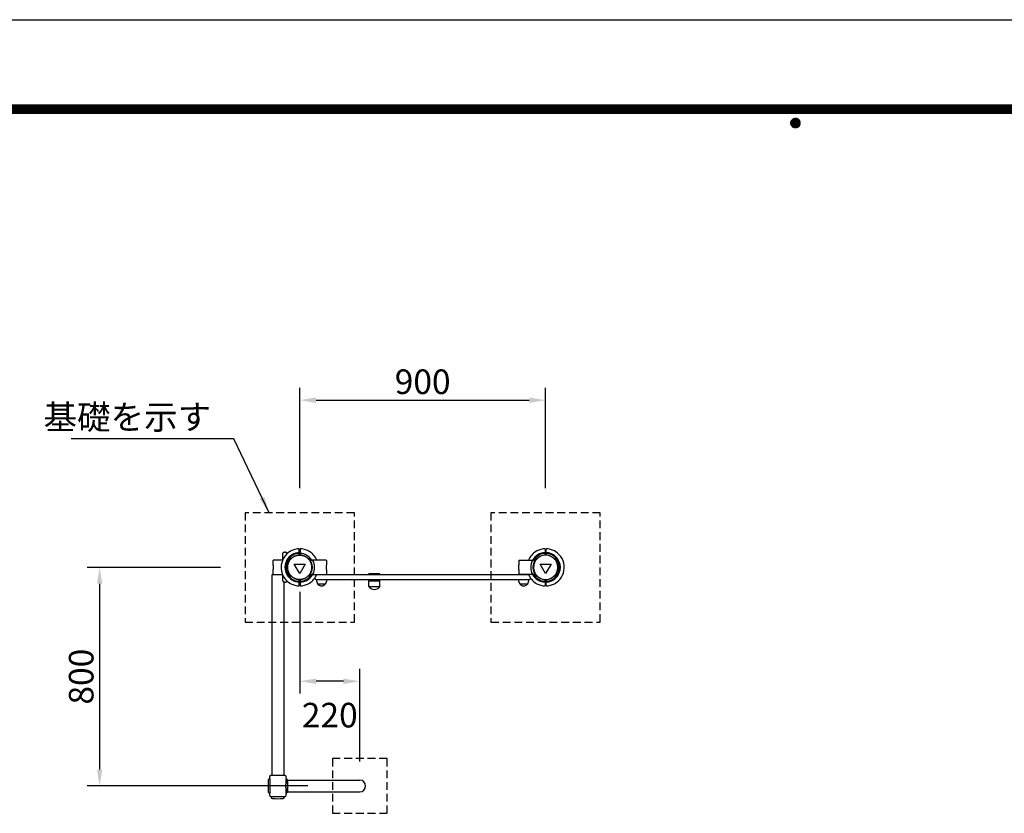
# Model space of a CAD drawing. Extents: x 0 to 12600, y 0 to 8910.
# Drawn here: x 3604 to 7207, y 6006 to 8910 of the extents above; entities that cross this region are included whole.
import ezdxf
from ezdxf.enums import TextEntityAlignment as Align

# ---------------------------------------------------------------- set-up
doc = ezdxf.new("R2010")
doc.units = 0
doc.header["$LTSCALE"] = 9
doc.linetypes.add('HIDDEN2', pattern=[4.7625, 3.175, -1.5875])
doc.layers.get('0').update_dxf_attribs({"linetype": 'CONTINUOUS'})
doc.layers.get('DEFPOINTS').update_dxf_attribs({"linetype": 'CONTINUOUS'})
for name, color, linetype in [('P001', 131, 'CONTINUOUS'), ('P002', 181, 'CONTINUOUS'), ('P003', 231, 'CONTINUOUS'), ('P005', 91, 'CONTINUOUS'), ('P006', 141, 'CONTINUOUS'), ('P903', 225, 'CONTINUOUS'), ('P905', 95, 'CONTINUOUS'), ('P906', 145, 'CONTINUOUS'), ('P919', 75, 'CONTINUOUS'), ('P_2DIM', 6, 'CONTINUOUS'), ('P_5DRAWFRAME', 104, 'CONTINUOUS')]:
    doc.layers.add(name, color=color, linetype=linetype)
doc.styles.add('BIGFONT', font='simplex.shx', dxfattribs={"bigfont": 'bigfont.shx'})
doc.dimstyles.new('DIMBIGFONT$0', dxfattribs={"dimscale": 30, "dimtxt": 3, "dimasz": 2, "dimexe": 1.5, "dimexo": 3, "dimgap": 0.75, "dimtad": 1, "dimdec": 1, "dimdsep": 46, "dimtxsty": 'BIGFONT', "dimsah": 1, "dimcen": 0, "dimclrt": 230, "dimadec": 1, "dimazin": 2, "dimtfac": 0.6, "dimtdec": 1, "dimtofl": 0, "dimtmove": 2, "dimatfit": 3, "dimfxl": 1, "dimtvp": 1, "dimtolj": 1, "dimarcsym": 0})
doc.dimstyles.new('DIMBIGFONT$7', dxfattribs={"dimscale": 30, "dimtxt": 3, "dimasz": 2, "dimexe": 1.5, "dimexo": 3, "dimgap": 0.75, "dimtad": 1, "dimdec": 1, "dimdsep": 46, "dimtxsty": 'BIGFONT', "dimsah": 1, "dimcen": 0, "dimclrt": 230, "dimadec": 1, "dimazin": 2, "dimtfac": 0.6, "dimtdec": 1, "dimtofl": 0, "dimtmove": 0, "dimatfit": 3, "dimfxl": 1, "dimtvp": 1, "dimtolj": 1, "dimarcsym": 0})

# ---------------------------------------------------------------- blocks, each defined once
blk = doc.blocks.new('DFP3')
at = {"color": 0}
for p, q in [((21.5, 286.6), (408, 286.6)), ((21.5, 286.55), (408, 286.55)), ((21.5, 286.5), (408, 286.5)), ((21.5, 286.45), (408, 286.45)), ((21.5, 286.4), (408, 286.4)), ((408, 286.35), (21.5, 286.35)), ((21.5, 286.3), (408, 286.3)), ((408, 286.25), (21.5, 286.25)), ((21.5, 286.2), (408, 286.2)), ((408, 286.15), (21.5, 286.15)), ((21.5, 286.1), (408, 286.1)), ((21.5, 286.05), (408, 286.05)), ((21.5, 286), (408, 286)), ((21.5, 285.95), (408, 285.95)), ((21.5, 285.9), (408, 285.9)), ((21.5, 285.85), (408, 285.85)), ((21.5, 285.8), (408, 285.8)), ((21.5, 285.75), (408, 285.75)), ((21.5, 285.7), (408, 285.7)), ((408, 285.65), (21.5, 285.65)), ((21.5, 285.6), (408, 285.6)), ((214.15, 284.4), (214.75, 285)), ((214.15, 284.33), (214.82, 285)), ((214.15, 284.48), (214.67, 285)), ((214.16, 284.27), (214.88, 284.99)), ((214.17, 284.56), (214.59, 284.98)), ((214.18, 284.22), (214.93, 284.97)), ((214.2, 284.17), (214.98, 284.95)), ((214.22, 284.12), (215.03, 284.93)), ((214.22, 284.68), (214.47, 284.93)), ((214.25, 284.07), (215.08, 284.9)), ((214.25, 284.73), (215.08, 283.9)), ((214.28, 284.03), (215.12, 284.87)), ((214.28, 284.77), (215.12, 283.93)), ((214.31, 283.99), (215.16, 284.84)), ((214.31, 284.81), (215.16, 283.96)), ((214.34, 284.84), (215.19, 283.99)), ((214.34, 283.96), (215.19, 284.81)), ((214.38, 284.87), (215.22, 284.03)), ((214.38, 283.93), (215.22, 284.77)), ((214.42, 284.9), (215.25, 284.07)), ((214.42, 283.9), (215.25, 284.73)), ((214.47, 284.93), (215.28, 284.12)), ((214.52, 284.95), (215.3, 284.17)), ((214.57, 284.97), (215.32, 284.22)), ((214.62, 284.99), (215.34, 284.27)), ((214.68, 285), (215.35, 284.33)), ((214.75, 285), (215.35, 284.4)), ((214.83, 284.99), (215.34, 284.48)), ((214.92, 284.98), (215.33, 284.57)), ((215.04, 284.93), (215.28, 284.69)), ((214.15, 284.47), (214.82, 283.8)), ((214.15, 284.4), (214.75, 283.8)), ((214.15, 284.32), (214.67, 283.8)), ((214.16, 284.53), (214.88, 283.81)), ((214.17, 284.24), (214.59, 283.82)), ((214.18, 284.58), (214.93, 283.83)), ((214.2, 284.63), (214.98, 283.85)), ((214.22, 284.68), (215.03, 283.87)), ((214.22, 284.12), (214.47, 283.87)), ((214.47, 283.87), (215.28, 284.68)), ((214.52, 283.85), (215.3, 284.63)), ((214.57, 283.83), (215.32, 284.58)), ((214.62, 283.81), (215.34, 284.53)), ((214.68, 283.8), (215.35, 284.47)), ((214.75, 283.8), (215.35, 284.4)), ((214.83, 283.81), (215.34, 284.32)), ((214.92, 283.82), (215.33, 284.23)), ((215.04, 283.87), (215.28, 284.11))]:
    blk.add_line(p, q, dxfattribs=at)
at = {"layer": 'DEFPOINTS', "color": 0}
blk.add_line((0, 297), (420, 297), dxfattribs=at)
at = {"color": 83, "ltscale": 0.5, "style": 'BIGFONT', "flags": 8}
for tag, p in [('REV04', (26.47, 27.61)), ('REV03', (26.47, 21.7)), ('REV02', (26.47, 15.58)), ('REV01', (26.47, 10.33))]:
    blk.add_attdef(tag, text='', height=2, dxfattribs=at).set_placement(p, align=Align.BOTTOM_LEFT)
for tag, p in [('REVD4', (80.98, 27.61)), ('R4D', (92.67, 27.61)), ('R4C', (101.8, 27.61)), ('R4A', (110.92, 27.61)), ('REVD3', (80.98, 21.7)), ('R3D', (92.67, 21.7)), ('R3C', (101.8, 21.7)), ('R3A', (110.92, 21.7)), ('REVD2', (80.98, 15.58)), ('R2D', (92.67, 15.58)), ('R2C', (101.8, 15.58)), ('R2A', (110.92, 15.58)), ('REVD1', (80.98, 10.33)), ('R1D', (92.67, 10.33)), ('R1C', (101.8, 10.33)), ('R1A', (110.92, 10.33))]:
    blk.add_attdef(tag, text='', height=2, dxfattribs=at).set_placement(p, align=Align.BOTTOM_CENTER)
at = {"color": 83, "style": 'BIGFONT'}
for tag, height, p in [('PROJECT1', 4, (283.38, 25.6)), ('DATE', 3, (344.68, 25.84)), ('SCALE', 3, (379.68, 25.84)), ('PROJECT2', 4, (284.2, 17.84)), ('PROJECT3', 4, (284.2, 10.57)), ('DWGNO', 3, (358.68, 10.57))]:
    blk.add_attdef(tag, text='', height=height, dxfattribs=at).set_placement(p, align=Align.BOTTOM_CENTER)
blk = doc.blocks.new('*D5')
at = {"layer": 'DEFPOINTS', "color": 0}
for p in [(5528.5, 7517.9), (4628.5, 7106.3), (5528.5, 7106.3)]:
    blk.add_point(p, dxfattribs=at)
at = {"layer": 'P_2DIM', "color": 0, "lineweight": -2}
for p, q in [((4628.5, 7196.3), (4628.5, 7562.9)), ((5528.5, 7196.3), (5528.5, 7562.9)), ((4688.5, 7517.9), (5468.5, 7517.9))]:
    blk.add_line(p, q, dxfattribs=at)
at = {"layer": 'P_2DIM', "color": 0}
for points in [[(4688.5, 7527.9), (4688.5, 7507.9), (4628.5, 7517.9)], [(5468.5, 7527.9), (5468.5, 7507.9), (5528.5, 7517.9)]]:
    blk.add_solid(points, dxfattribs=at)
at = {"layer": 'P_2DIM', "color": 230, "insert": (5078.5, 7585.4), "char_height": 90, "attachment_point": 5, "style": 'BIGFONT'}
blk.add_mtext('\\A1;900', dxfattribs=at)
blk = doc.blocks.new('*D6')
at = {"layer": 'DEFPOINTS', "color": 0}
for p in [(4428.5, 6906.3), (3896.2, 6106.4), (4748.5, 6106.4)]:
    blk.add_point(p, dxfattribs=at)
at = {"layer": 'P_2DIM', "color": 0, "lineweight": -2}
for p, q in [((4338.5, 6906.3), (3851.2, 6906.3)), ((3896.2, 6846.3), (3896.2, 6166.4)), ((4658.5, 6106.4), (3851.2, 6106.4))]:
    blk.add_line(p, q, dxfattribs=at)
at = {"layer": 'P_2DIM', "color": 0}
for points in [[(3886.2, 6846.3), (3906.2, 6846.3), (3896.2, 6906.3)], [(3886.2, 6166.4), (3906.2, 6166.4), (3896.2, 6106.4)]]:
    blk.add_solid(points, dxfattribs=at)
at = {"layer": 'P_2DIM', "color": 230, "insert": (3828.7, 6506.4), "char_height": 90, "attachment_point": 5, "rotation": 90, "style": 'BIGFONT'}
blk.add_mtext('\\A1;800', dxfattribs=at)
blk = doc.blocks.new('*D31')
at = {"layer": 'DEFPOINTS', "color": 0}
for p in [(4628.5, 6906.3), (4628.5, 6489.4), (4848.5, 6106.4)]:
    blk.add_point(p, dxfattribs=at)
at = {"layer": 'P_2DIM', "color": 0, "lineweight": -2}
for p, q in [((4628.5, 6816.3), (4628.5, 6444.4)), ((4848.5, 6196.4), (4848.5, 6534.4)), ((4788.5, 6489.4), (4688.5, 6489.4))]:
    blk.add_line(p, q, dxfattribs=at)
at = {"layer": 'P_2DIM', "color": 0}
for points in [[(4688.5, 6499.4), (4688.5, 6479.4), (4628.5, 6489.4)], [(4788.5, 6499.4), (4788.5, 6479.4), (4848.5, 6489.4)]]:
    blk.add_solid(points, dxfattribs=at)
at = {"layer": 'P_2DIM', "color": 230, "insert": (4738.5, 6365.6), "char_height": 90, "attachment_point": 5, "style": 'BIGFONT'}
blk.add_mtext('\\A1;220', dxfattribs=at)

msp = doc.modelspace()

# ---------------------------------------------------------------- linework, layer by layer
msp.add_circle((4628.48, 6906.3), 44.55)
at = {"layer": 'P001'}
for p, q in [((4566.58, 6954.92), (4566.58, 6956.72)), ((4571.14, 6961.7), (4576.14, 6962.13)), ((4581.58, 6957.15), (4581.58, 6955.53)), ((4626.98, 6957.28), (4626.98, 6960.28)), ((4626.98, 6950.77), (4626.98, 6957.28)), ((4629.98, 6960.28), (4629.98, 6957.28)), ((4629.98, 6957.28), (4629.98, 6950.77)), ((5526.98, 6960.28), (5526.98, 6957.28)), ((5526.98, 6957.28), (5526.98, 6950.77)), ((5529.98, 6957.28), (5529.98, 6960.28)), ((5529.98, 6950.77), (5529.98, 6957.28)), ((4530.98, 6914.72), (4530.98, 6931.3)), ((4531.98, 6932.3), (4532.2, 6932.3)), ((4566.58, 6948.94), (4566.58, 6954.92)), ((4566.58, 6934.44), (4566.58, 6948.94)), ((4672.98, 6932.43), (4666.94, 6928.95)), ((4674.13, 6932.43), (4672.98, 6932.43)), ((4724.76, 6932.43), (4724.98, 6932.43)), ((4725.98, 6931.43), (4725.98, 6914.85)), ((5430.98, 6931.43), (5430.98, 6914.85)), ((5432.2, 6932.43), (5431.98, 6932.43)), ((5482.83, 6932.43), (5483.98, 6932.43)), ((5483.98, 6932.43), (5490.02, 6928.95)), ((4530.98, 6881.3), (4530.98, 6897.88)), ((4666.94, 6883.92), (4672.98, 6880.43)), ((4725.98, 6898.01), (4725.98, 6881.43)), ((5430.98, 6898.01), (5430.98, 6881.43)), ((5490.02, 6883.92), (5483.98, 6880.43)), ((4532.2, 6880.3), (4531.98, 6880.3)), ((4566.58, 6864.53), (4566.58, 6878.16)), ((4566.58, 6858.55), (4566.58, 6864.53)), ((4566.58, 6857.19), (4566.58, 6858.55)), ((4576.14, 6851.77), (4571.14, 6852.21)), ((4581.58, 6857.06), (4581.58, 6856.75)), ((4626.98, 6855.32), (4626.98, 6861.82)), ((4626.98, 6852.32), (4626.98, 6855.32)), ((4629.98, 6861.82), (4629.98, 6855.32)), ((4629.98, 6855.32), (4629.98, 6852.32)), ((4672.98, 6880.43), (4674.13, 6880.43)), ((4724.98, 6880.43), (4724.76, 6880.43)), ((5431.98, 6880.43), (5432.2, 6880.43)), ((5483.98, 6880.43), (5482.83, 6880.43)), ((5526.98, 6861.82), (5526.98, 6855.32)), ((5526.98, 6855.32), (5526.98, 6852.32)), ((5529.98, 6855.32), (5529.98, 6861.82)), ((5529.98, 6852.32), (5529.98, 6855.32)), ((4513.48, 6128.93), (4513.48, 6083.93)), ((4518.53, 6132.93), (4518.38, 6132.93)), ((4524.53, 6146.43), (4526, 6146.43)), ((4526.06, 6146.43), (4533.45, 6146.43)), ((4534.02, 6146.43), (4537.33, 6146.43)), ((4537.76, 6146.43), (4548.48, 6146.43)), ((4548.48, 6146.43), (4558.83, 6146.43)), ((4559.7, 6146.43), (4562.98, 6146.43)), ((4563.49, 6146.43), (4572.01, 6146.43)), ((4572.36, 6146.43), (4572.47, 6146.43)), ((4578.58, 6132.93), (4578.45, 6132.93)), ((4583.48, 6128.93), (4583.48, 6083.93)), ((4518.53, 6079.93), (4518.38, 6079.93)), ((4523.39, 6066.54), (4524.14, 6066.44)), ((4525.82, 6066.43), (4524.54, 6066.43)), ((4537.56, 6066.43), (4526.09, 6066.43)), ((4570.87, 6066.43), (4540.67, 6066.43)), ((4572, 6066.43), (4571.14, 6066.43)), ((4572.48, 6066.43), (4572.36, 6066.43)), ((4573, 6066.45), (4573.96, 6066.66)), ((4578.58, 6079.93), (4578.45, 6079.93))]:
    msp.add_line(p, q, dxfattribs=at)
for centre, radius, start, end in [((4628.48, 6906.3), 68, 122.14452, 202.47951), ((4571.58, 6956.72), 5, 95, 180), ((4628.48, 6906.3), 54, 91.59175, 208.50441), ((4576.58, 6957.15), 5, 0, 95), ((4628.48, 6906.3), 51, 91.68541, 210.29958), ((4628.48, 6906.3), 68, 91.26398, 118.28953), ((4628.48, 6906.3), 54.55, 88.4243, 91.5757), ((4628.48, 6906.3), 68, 61.71047, 88.73602), ((4628.48, 6906.3), 51, 30.42993, 88.31459), ((4628.48, 6906.3), 68, 22.60173, 57.85548), ((5528.48, 6906.3), 68, 122.14452, 157.39827), ((5528.48, 6906.3), 54, 91.59175, 151.30423), ((5528.48, 6906.3), 51, 91.68541, 149.57007), ((5528.48, 6906.3), 68, 91.26398, 118.28953), ((5528.48, 6906.3), 68, 61.71047, 88.73602), ((5528.48, 6906.3), 54, 271.59175, 88.40825), ((5528.48, 6906.3), 51, 271.68541, 88.31459), ((5528.48, 6906.3), 68, 298.28963, 57.85548), ((4531.98, 6931.3), 1, 90, 180), ((4628.98, 6906.3), 45, 149.97879, 210.02121), ((4589.94, 6928.55), 3, 58.06832, 240.96446), ((4628.48, 6906.3), 44.5, 91.93168, 146.13663), ((4628.48, 6906.3), 44.5, 33.86337, 88.06832), ((4667.02, 6928.55), 3, 37.32873, 121.93168), ((4627.98, 6906.43), 45, 329.97879, 30.02121), ((4627.98, 6906.43), 55.03, 332.76738, 27.23262), ((4724.98, 6931.43), 1, 0, 90), ((5431.98, 6931.43), 1, 90, 180), ((5528.98, 6906.43), 55.03, 152.76738, 207.23262), ((5528.98, 6906.43), 45, 149.97879, 210.02121), ((5528.48, 6906.3), 44.5, 153.86337, 206.13663), ((5489.94, 6928.55), 3, 58.06832, 241.93168), ((5528.48, 6906.3), 44.5, 91.93168, 146.13663), ((5528.48, 6906.3), 44.5, 33.86337, 88.06832), ((5567.02, 6928.55), 3, 299.0241, 121.93168), ((5567.02, 6928.55), 3, 298.06832, 307.69474), ((5528.48, 6906.3), 44.5, 333.86337, 26.13663), ((4589.94, 6884.05), 3, 119.03554, 301.93168), ((5489.94, 6884.05), 3, 118.06832, 301.93168), ((5567.02, 6884.05), 3, 238.06832, 60.9759), ((5567.02, 6884.05), 3, 52.30526, 61.93168), ((4531.98, 6881.3), 1, 180, 270), ((4628.48, 6906.3), 68, 202.47951, 237.85548), ((4571.58, 6857.19), 5, 180, 265), ((4576.58, 6856.75), 5, 265, 0), ((4628.48, 6906.3), 54, 208.7822, 268.40825), ((4628.48, 6906.3), 51, 210.29958, 268.31459), ((4628.48, 6906.3), 44.5, 213.86337, 268.06832), ((4628.48, 6906.3), 54.55, 268.4243, 271.5757), ((4628.48, 6906.3), 44.5, 271.93168, 326.13663), ((4628.48, 6906.3), 54, 271.59175, 331.6893), ((4628.48, 6906.3), 51, 271.68541, 329.83077), ((4628.48, 6906.3), 68, 302.14452, 337.64261), ((4667.02, 6884.05), 3, 238.06832, 327.12187), ((4724.98, 6881.43), 1, 270, 0), ((5431.98, 6881.43), 1, 180, 270), ((5528.48, 6906.3), 68, 202.35739, 237.85548), ((5528.48, 6906.3), 54, 208.3107, 268.40825), ((5528.48, 6906.3), 51, 210.16923, 268.31459), ((5528.48, 6906.3), 44.5, 213.86337, 268.06832), ((5528.48, 6906.3), 44.5, 271.93168, 326.13663), ((5528.48, 6906.3), 51, 271.68541, 329.98128), ((5528.48, 6906.3), 54, 271.59175, 331.2178), ((5528.48, 6906.3), 68, 302.14452, 337.52049), ((4628.48, 6906.3), 68, 241.71047, 268.73602), ((4628.48, 6906.3), 68, 271.26398, 298.28953), ((5528.48, 6906.3), 68, 241.71047, 268.73602), ((5528.48, 6906.3), 68, 271.26398, 298.28953), ((4744.11, 6106.43), 231.62, 174.674, 185.326), ((4518.38, 6127.93), 5, 90, 168.46304), ((4578.58, 6127.93), 5, 11.53696, 90), ((4352.86, 6106.43), 231.62, 354.674, 5.326), ((4518.38, 6084.93), 5, 191.53696, 270), ((4578.58, 6084.93), 5, 270, 348.46304)]:
    msp.add_arc(centre, radius, start, end, dxfattribs=at)
for points, knots in [([(4592.3, 6963.87), (4592.31, 6963.88), (4592.32, 6963.88), (4593.47, 6964.61), (4594.75, 6965.35), (4596.04, 6966.06), (4596.13, 6966.11), (4596.24, 6966.17), (4596.25, 6966.17), (4596.25, 6966.18)], [-0.0026947, -0.0026947, -0.0026947, -0.0026947, 0, 0, 0.41010426, 0.41010426, 0.4426891, 0.4426891, 0.44548123, 0.44548123, 0.44548123, 0.44548123]), ([(4626.98, 6972.46), (4626.98, 6972.8), (4626.98, 6973.15), (4626.98, 6973.66), (4626.98, 6973.91), (4626.98, 6974.19), (4626.98, 6974.28), (4626.98, 6974.28)], [-0.32960868, -0.32960868, -0.32960868, -0.32960868, -0.22214046, -0.22214046, -0.11106332, -0.11106332, 0, 0, 0, 0]), ([(4629.98, 6974.28), (4629.98, 6974.28), (4629.98, 6974.19), (4629.98, 6973.91), (4629.98, 6973.66), (4629.98, 6973.15), (4629.98, 6972.8), (4629.98, 6972.46)], [0, 0, 0, 0, 0.11106332, 0.11106332, 0.22214046, 0.22214046, 0.32960868, 0.32960868, 0.32960868, 0.32960868]), ([(4660.71, 6966.18), (4660.72, 6966.17), (4660.72, 6966.17), (4660.83, 6966.11), (4660.92, 6966.06), (4662.21, 6965.35), (4663.49, 6964.61), (4664.65, 6963.88), (4664.65, 6963.88), (4664.66, 6963.87)], [-0.00279287, -0.00279287, -0.00279287, -0.00279287, 0, 0, 0.03259338, 0.03259338, 0.44280522, 0.44280522, 0.44550063, 0.44550063, 0.44550063, 0.44550063]), ([(5496.25, 6966.18), (5496.25, 6966.17), (5496.24, 6966.17), (5496.13, 6966.11), (5496.04, 6966.06), (5494.75, 6965.35), (5493.47, 6964.61), (5492.32, 6963.88), (5492.31, 6963.88), (5492.3, 6963.87)], [-0.00279287, -0.00279287, -0.00279287, -0.00279287, 0, 0, 0.03259338, 0.03259338, 0.44280522, 0.44280522, 0.44550063, 0.44550063, 0.44550063, 0.44550063]), ([(5526.98, 6974.28), (5526.98, 6974.28), (5526.98, 6974.19), (5526.98, 6973.91), (5526.98, 6973.66), (5526.98, 6973.15), (5526.98, 6972.8), (5526.98, 6972.46)], [0, 0, 0, 0, 0.11106332, 0.11106332, 0.22214046, 0.22214046, 0.32960868, 0.32960868, 0.32960868, 0.32960868]), ([(5529.98, 6972.46), (5529.98, 6972.8), (5529.98, 6973.15), (5529.98, 6973.66), (5529.98, 6973.91), (5529.98, 6974.19), (5529.98, 6974.28), (5529.98, 6974.28)], [-0.32960868, -0.32960868, -0.32960868, -0.32960868, -0.22214046, -0.22214046, -0.11106332, -0.11106332, 0, 0, 0, 0]), ([(5564.66, 6963.87), (5564.65, 6963.88), (5564.65, 6963.88), (5563.49, 6964.61), (5562.21, 6965.35), (5560.92, 6966.06), (5560.83, 6966.11), (5560.72, 6966.17), (5560.72, 6966.17), (5560.71, 6966.18)], [-0.0026947, -0.0026947, -0.0026947, -0.0026947, 0, 0, 0.41010426, 0.41010426, 0.4426891, 0.4426891, 0.44548123, 0.44548123, 0.44548123, 0.44548123]), ([(4538.57, 6932.3), (4537.62, 6932.3), (4536.76, 6932.3), (4534.77, 6932.3), (4533.79, 6932.3), (4532.69, 6932.3), (4532.38, 6932.3), (4532.2, 6932.3)], [0, 0, 0, 0, 0.3783829, 0.3783829, 0.9837955, 0.9837955, 1.3650728, 1.3650728, 1.3650728, 1.3650728]), ([(4541.11, 6932.3), (4540.64, 6932.3), (4540.2, 6932.3), (4539.35, 6932.3), (4538.94, 6932.3), (4538.57, 6932.3)], [0, 0, 0, 0, 0.15038152, 0.15038152, 0.30076303, 0.30076303, 0.30076303, 0.30076303]), ([(4565.65, 6932.3), (4563.58, 6932.3), (4561.51, 6932.3), (4553.33, 6932.3), (4547.21, 6932.3), (4541.11, 6932.3)], [-2.6488815, -2.6488815, -2.6488815, -2.6488815, -1.9811457, -1.9811457, 0, 0, 0, 0]), ([(4715.85, 6932.43), (4708.58, 6932.43), (4701.29, 6932.43), (4687.39, 6932.43), (4680.78, 6932.43), (4674.13, 6932.43)], [-4.7223053, -4.7223053, -4.7223053, -4.7223053, -2.3611526, -2.3611526, -0.2297596, -0.2297596, -0.2297596, -0.2297596]), ([(4674.13, 6932.43), (4674.55, 6932.43), (4674.98, 6932.4), (4675.78, 6932.26), (4676.12, 6932.16), (4676.5, 6931.98), (4676.61, 6931.92), (4676.76, 6931.8), (4676.79, 6931.77), (4676.86, 6931.69), (4676.89, 6931.65), (4676.91, 6931.61)], [0, 0, 0, 0, 0.12470914, 0.12470914, 0.24448822, 0.24448822, 0.29732555, 0.29732555, 0.31916639, 0.31916639, 0.33820602, 0.33820602, 0.33820602, 0.33820602]), ([(4718.4, 6932.43), (4718.02, 6932.43), (4717.61, 6932.43), (4716.75, 6932.43), (4716.31, 6932.43), (4715.85, 6932.43)], [0, 0, 0, 0, 0.15200094, 0.15200094, 0.30076303, 0.30076303, 0.30076303, 0.30076303]), ([(4724.76, 6932.43), (4724.37, 6932.43), (4723.46, 6932.43), (4721.07, 6932.43), (4719.83, 6932.43), (4718.4, 6932.43)], [0.2927783, 0.2927783, 0.2927783, 0.2927783, 1.0846192, 1.0846192, 1.657851, 1.657851, 1.657851, 1.657851]), ([(5432.2, 6932.43), (5432.59, 6932.43), (5433.5, 6932.43), (5435.89, 6932.43), (5437.13, 6932.43), (5438.57, 6932.43)], [0.2927783, 0.2927783, 0.2927783, 0.2927783, 1.0846192, 1.0846192, 1.657851, 1.657851, 1.657851, 1.657851]), ([(5438.57, 6932.43), (5438.95, 6932.43), (5439.35, 6932.43), (5440.21, 6932.43), (5440.65, 6932.43), (5441.11, 6932.43)], [0, 0, 0, 0, 0.15200094, 0.15200094, 0.30076303, 0.30076303, 0.30076303, 0.30076303]), ([(5441.11, 6932.43), (5448.38, 6932.43), (5455.67, 6932.43), (5469.57, 6932.43), (5476.18, 6932.43), (5482.83, 6932.43)], [-4.7223053, -4.7223053, -4.7223053, -4.7223053, -2.3611526, -2.3611526, -0.2297596, -0.2297596, -0.2297596, -0.2297596]), ([(5482.83, 6932.43), (5482.41, 6932.43), (5481.98, 6932.4), (5481.18, 6932.26), (5480.84, 6932.16), (5480.46, 6931.98), (5480.35, 6931.92), (5480.21, 6931.8), (5480.17, 6931.77), (5480.1, 6931.69), (5480.07, 6931.65), (5480.05, 6931.61)], [0, 0, 0, 0, 0.12470914, 0.12470914, 0.24448822, 0.24448822, 0.29732555, 0.29732555, 0.31916639, 0.31916639, 0.33820602, 0.33820602, 0.33820602, 0.33820602]), ([(4530.98, 6914.72), (4530.98, 6911.92), (4530.98, 6909.11), (4530.98, 6906.3), (4530.98, 6903.48), (4530.98, 6900.67), (4530.98, 6897.88)], [3.8028953, 3.8028953, 3.8028953, 3.8028953, 4.6474128, 4.6474128, 4.6474128, 5.4919303, 5.4919303, 5.4919303, 5.4919303]), ([(4725.98, 6898.01), (4725.98, 6900.81), (4725.98, 6903.62), (4725.98, 6906.43), (4725.98, 6909.25), (4725.98, 6912.05), (4725.98, 6914.85)], [3.8028953, 3.8028953, 3.8028953, 3.8028953, 4.6474128, 4.6474128, 4.6474128, 5.4919303, 5.4919303, 5.4919303, 5.4919303]), ([(5430.98, 6898.01), (5430.98, 6900.81), (5430.98, 6903.62), (5430.98, 6906.43), (5430.98, 6909.25), (5430.98, 6912.05), (5430.98, 6914.85)], [3.8028953, 3.8028953, 3.8028953, 3.8028953, 4.6474128, 4.6474128, 4.6474128, 5.4919303, 5.4919303, 5.4919303, 5.4919303]), ([(4532.2, 6880.3), (4532.59, 6880.3), (4533.5, 6880.3), (4535.89, 6880.3), (4537.13, 6880.3), (4538.57, 6880.3)], [0.2927783, 0.2927783, 0.2927783, 0.2927783, 1.0846192, 1.0846192, 1.657851, 1.657851, 1.657851, 1.657851]), ([(4538.57, 6880.3), (4538.95, 6880.3), (4539.35, 6880.3), (4540.21, 6880.3), (4540.65, 6880.3), (4541.11, 6880.3)], [0, 0, 0, 0, 0.15200094, 0.15200094, 0.30076303, 0.30076303, 0.30076303, 0.30076303]), ([(4541.11, 6880.3), (4548.38, 6880.3), (4555.67, 6880.3), (4563.87, 6880.3), (4564.76, 6880.3), (4565.65, 6880.3)], [-4.7223053, -4.7223053, -4.7223053, -4.7223053, -2.3611526, -2.3611526, -2.0734547, -2.0734547, -2.0734547, -2.0734547]), ([(4596.25, 6846.42), (4596.25, 6846.42), (4596.24, 6846.43), (4596.13, 6846.48), (4596.04, 6846.54), (4594.75, 6847.24), (4593.47, 6847.98), (4592.32, 6848.71), (4592.31, 6848.72), (4592.3, 6848.72)], [-0.00279287, -0.00279287, -0.00279287, -0.00279287, 0, 0, 0.03259338, 0.03259338, 0.44280527, 0.44280527, 0.44550068, 0.44550068, 0.44550068, 0.44550068]), ([(4664.66, 6848.72), (4664.65, 6848.72), (4664.65, 6848.71), (4663.49, 6847.98), (4662.21, 6847.24), (4660.92, 6846.54), (4660.83, 6846.48), (4660.72, 6846.43), (4660.72, 6846.42), (4660.71, 6846.42)], [-0.0026947, -0.0026947, -0.0026947, -0.0026947, 0, 0, 0.41010423, 0.41010423, 0.44268907, 0.44268907, 0.4454812, 0.4454812, 0.4454812, 0.4454812]), ([(4676.91, 6881.25), (4676.88, 6881.19), (4676.83, 6881.14), (4676.69, 6881), (4676.57, 6880.92), (4676.22, 6880.74), (4675.91, 6880.64), (4675.09, 6880.47), (4674.6, 6880.43), (4674.13, 6880.43)], [0, 0, 0, 0, 0.02057355, 0.02057355, 0.05903232, 0.05903232, 0.13857288, 0.13857288, 0.23847187, 0.23847187, 0.23847187, 0.23847187]), ([(4674.13, 6880.43), (4681.97, 6880.43), (4689.75, 6880.43), (4703.64, 6880.43), (4709.75, 6880.43), (4715.85, 6880.43)], [-4.4925457, -4.4925457, -4.4925457, -4.4925457, -1.9811457, -1.9811457, 0, 0, 0, 0]), ([(4715.85, 6880.43), (4716.32, 6880.43), (4716.76, 6880.43), (4717.62, 6880.43), (4718.02, 6880.43), (4718.4, 6880.43)], [0, 0, 0, 0, 0.15038152, 0.15038152, 0.30076303, 0.30076303, 0.30076303, 0.30076303]), ([(4718.4, 6880.43), (4719.34, 6880.43), (4720.21, 6880.43), (4722.2, 6880.43), (4723.17, 6880.43), (4724.27, 6880.43), (4724.58, 6880.43), (4724.76, 6880.43)], [0, 0, 0, 0, 0.3783829, 0.3783829, 0.9837955, 0.9837955, 1.3650728, 1.3650728, 1.3650728, 1.3650728]), ([(5438.57, 6880.43), (5437.62, 6880.43), (5436.76, 6880.43), (5434.77, 6880.43), (5433.79, 6880.43), (5432.69, 6880.43), (5432.38, 6880.43), (5432.2, 6880.43)], [0, 0, 0, 0, 0.3783829, 0.3783829, 0.9837955, 0.9837955, 1.3650728, 1.3650728, 1.3650728, 1.3650728]), ([(5441.11, 6880.43), (5440.64, 6880.43), (5440.2, 6880.43), (5439.35, 6880.43), (5438.94, 6880.43), (5438.57, 6880.43)], [0, 0, 0, 0, 0.15038152, 0.15038152, 0.30076303, 0.30076303, 0.30076303, 0.30076303]), ([(5482.83, 6880.43), (5475, 6880.43), (5467.21, 6880.43), (5453.33, 6880.43), (5447.21, 6880.43), (5441.11, 6880.43)], [-4.4925457, -4.4925457, -4.4925457, -4.4925457, -1.9811457, -1.9811457, 0, 0, 0, 0]), ([(5480.05, 6881.25), (5480.08, 6881.19), (5480.13, 6881.14), (5480.27, 6881), (5480.39, 6880.92), (5480.74, 6880.74), (5481.05, 6880.64), (5481.87, 6880.47), (5482.36, 6880.43), (5482.83, 6880.43)], [0, 0, 0, 0, 0.02057355, 0.02057355, 0.05903232, 0.05903232, 0.13857288, 0.13857288, 0.23847187, 0.23847187, 0.23847187, 0.23847187]), ([(5492.3, 6848.72), (5492.31, 6848.72), (5492.32, 6848.71), (5493.47, 6847.98), (5494.75, 6847.24), (5496.04, 6846.54), (5496.13, 6846.48), (5496.24, 6846.43), (5496.25, 6846.42), (5496.25, 6846.42)], [-0.0026947, -0.0026947, -0.0026947, -0.0026947, 0, 0, 0.41010423, 0.41010423, 0.44268907, 0.44268907, 0.4454812, 0.4454812, 0.4454812, 0.4454812]), ([(5560.71, 6846.42), (5560.72, 6846.42), (5560.72, 6846.43), (5560.83, 6846.48), (5560.92, 6846.54), (5562.21, 6847.24), (5563.49, 6847.98), (5564.65, 6848.71), (5564.65, 6848.72), (5564.66, 6848.72)], [-0.00279287, -0.00279287, -0.00279287, -0.00279287, 0, 0, 0.03259338, 0.03259338, 0.44280527, 0.44280527, 0.44550068, 0.44550068, 0.44550068, 0.44550068]), ([(4626.98, 6838.31), (4626.98, 6838.31), (4626.98, 6838.4), (4626.98, 6838.68), (4626.98, 6838.93), (4626.98, 6839.45), (4626.98, 6839.8), (4626.98, 6840.13)], [0, 0, 0, 0, 0.11106332, 0.11106332, 0.22214046, 0.22214046, 0.32960868, 0.32960868, 0.32960868, 0.32960868]), ([(4629.98, 6840.13), (4629.98, 6839.8), (4629.98, 6839.45), (4629.98, 6838.93), (4629.98, 6838.68), (4629.98, 6838.4), (4629.98, 6838.31), (4629.98, 6838.31)], [-0.32960868, -0.32960868, -0.32960868, -0.32960868, -0.22214046, -0.22214046, -0.11106332, -0.11106332, 0, 0, 0, 0]), ([(5526.98, 6840.13), (5526.98, 6839.8), (5526.98, 6839.45), (5526.98, 6838.93), (5526.98, 6838.68), (5526.98, 6838.4), (5526.98, 6838.31), (5526.98, 6838.31)], [-0.32960868, -0.32960868, -0.32960868, -0.32960868, -0.22214046, -0.22214046, -0.11106332, -0.11106332, 0, 0, 0, 0]), ([(5529.98, 6838.31), (5529.98, 6838.31), (5529.98, 6838.4), (5529.98, 6838.68), (5529.98, 6838.93), (5529.98, 6839.45), (5529.98, 6839.8), (5529.98, 6840.13)], [0, 0, 0, 0, 0.11106332, 0.11106332, 0.22214046, 0.22214046, 0.32960868, 0.32960868, 0.32960868, 0.32960868]), ([(4518.52, 6132.93), (4518.54, 6133.58), (4518.58, 6134.24), (4518.72, 6136.11), (4518.85, 6137.31), (4519.2, 6139.5), (4519.41, 6140.49), (4519.97, 6142.43), (4520.32, 6143.4), (4521.01, 6144.53), (4521.17, 6144.77), (4521.55, 6145.23), (4521.76, 6145.45), (4522.15, 6145.77), (4522.32, 6145.88), (4522.58, 6146.03), (4522.67, 6146.07), (4522.84, 6146.15), (4522.92, 6146.18), (4523.02, 6146.22), (4523.05, 6146.22), (4523.09, 6146.24), (4523.1, 6146.24), (4523.11, 6146.24)], [0.0163105, 0.0163105, 0.0163105, 0.0163105, 0.2121603, 0.2121603, 0.584026, 0.584026, 0.8922202, 0.8922202, 1.2048572, 1.2048572, 1.2947649, 1.2947649, 1.3849301, 1.3849301, 1.445435, 1.445435, 1.4757429, 1.4757429, 1.5043079, 1.5043079, 1.5164945, 1.5164945, 1.520864, 1.520864, 1.520864, 1.520864]), ([(4518.53, 6132.93), (4518.54, 6132.93), (4518.56, 6132.65), (4518.6, 6131.31), (4518.62, 6129.96), (4518.67, 6126.23), (4518.7, 6123.84), (4518.74, 6118.28), (4518.75, 6115.13), (4518.78, 6108.41), (4518.78, 6104.9), (4518.76, 6098.04), (4518.74, 6094.76), (4518.7, 6088.91), (4518.67, 6086.39), (4518.62, 6082.85), (4518.6, 6081.65), (4518.56, 6080.25), (4518.54, 6079.93), (4518.53, 6079.93)], [-8.4892625, -8.4892625, -8.4892625, -8.4892625, -7.8229534, -7.8229534, -6.8631529, -6.8631529, -5.8737876, -5.8737876, -4.8589728, -4.8589728, -3.8159167, -3.8159167, -2.7633551, -2.7633551, -1.7120529, -1.7120529, -0.8586855, -0.8586855, -0.1402258, -0.1402258, -0.1402258, -0.1402258]), ([(4523.93, 6146.41), (4523.99, 6146.41), (4524.04, 6146.42), (4524.14, 6146.42), (4524.18, 6146.43), (4524.31, 6146.43), (4524.38, 6146.43), (4524.47, 6146.43), (4524.5, 6146.43), (4524.53, 6146.43)], [0, 0, 0, 0, 0.02622647, 0.02622647, 0.05811731, 0.05811731, 0.12979248, 0.12979248, 0.16186356, 0.16186356, 0.16186356, 0.16186356]), ([(4527.26, 6146.43), (4527.27, 6146.43), (4527.28, 6146.43), (4527.35, 6146.43), (4527.42, 6146.43), (4527.5, 6146.43), (4527.51, 6146.43), (4527.53, 6146.43), (4527.54, 6146.43), (4527.55, 6146.43), (4527.55, 6146.43), (4527.56, 6146.43), (4527.56, 6146.43), (4527.57, 6146.43), (4527.57, 6146.43), (4527.57, 6146.43)], [0.070060659, 0.070060659, 0.070060659, 0.070060659, 0.074803399, 0.074803399, 0.103115566, 0.103115566, 0.107205263, 0.107205263, 0.109530804, 0.109530804, 0.110868092, 0.110868092, 0.111605547, 0.111605547, 0.112376513, 0.112376513, 0.112376513, 0.112376513]), ([(4532.16, 6146.43), (4532.18, 6146.43), (4532.2, 6146.43), (4532.26, 6146.43), (4532.31, 6146.43), (4532.45, 6146.43), (4532.56, 6146.43), (4532.84, 6146.43), (4533.02, 6146.43), (4533.22, 6146.43)], [0.00161064, 0.00161064, 0.00161064, 0.00161064, 0.01459293, 0.01459293, 0.03637667, 0.03637667, 0.0797286, 0.0797286, 0.14330895, 0.14330895, 0.14330895, 0.14330895]), ([(4536.58, 6146.43), (4536.58, 6146.43), (4536.58, 6146.43), (4536.65, 6146.43), (4536.71, 6146.43), (4536.83, 6146.43), (4536.87, 6146.43), (4536.92, 6146.43)], [0.017379591, 0.017379591, 0.017379591, 0.017379591, 0.01891078, 0.01891078, 0.043241312, 0.043241312, 0.060218773, 0.060218773, 0.060218773, 0.060218773]), ([(4559.52, 6146.43), (4559.83, 6146.43), (4560.13, 6146.43), (4560.44, 6146.43), (4560.49, 6146.43), (4560.53, 6146.43)], [0.13290565, 0.13290565, 0.13290565, 0.13290565, 0.23349323, 0.23349323, 0.25238025, 0.25238025, 0.25238025, 0.25238025]), ([(4563.75, 6146.43), (4563.96, 6146.43), (4564.16, 6146.43), (4564.43, 6146.43), (4564.51, 6146.43), (4564.67, 6146.43), (4564.74, 6146.43), (4564.79, 6146.43)], [0, 0, 0, 0, 0.06971094, 0.06971094, 0.10421465, 0.10421465, 0.14032588, 0.14032588, 0.14032588, 0.14032588]), ([(4569.38, 6146.43), (4569.38, 6146.43), (4569.39, 6146.43), (4569.4, 6146.43), (4569.4, 6146.43), (4569.41, 6146.43), (4569.41, 6146.43), (4569.42, 6146.43), (4569.42, 6146.43), (4569.44, 6146.43), (4569.45, 6146.43), (4569.47, 6146.43), (4569.48, 6146.43), (4569.51, 6146.43), (4569.53, 6146.43), (4569.58, 6146.43), (4569.61, 6146.43), (4569.67, 6146.43), (4569.69, 6146.43), (4569.7, 6146.43)], [0, 0, 0, 0, 0.0011193, 0.0011193, 0.002186046, 0.002186046, 0.003374742, 0.003374742, 0.005023412, 0.005023412, 0.007641234, 0.007641234, 0.012283215, 0.012283215, 0.020988258, 0.020988258, 0.036219098, 0.036219098, 0.04609711, 0.04609711, 0.04609711, 0.04609711]), ([(4572.45, 6146.43), (4572.49, 6146.43), (4572.52, 6146.43), (4572.57, 6146.43), (4572.59, 6146.43), (4572.61, 6146.43)], [0, 0, 0, 0, 0.012948733, 0.012948733, 0.023307696, 0.023307696, 0.023307696, 0.023307696]), ([(4572.47, 6146.43), (4572.49, 6146.43), (4572.5, 6146.43), (4572.54, 6146.43), (4572.56, 6146.43), (4572.59, 6146.43), (4572.63, 6146.43), (4572.69, 6146.43), (4572.72, 6146.43), (4572.78, 6146.42), (4572.8, 6146.42), (4572.83, 6146.42)], [0, 0, 0, 0, 0.029811616, 0.029811616, 0.038587054, 0.038587054, 0.051599959, 0.051599959, 0.062856027, 0.062856027, 0.070552548, 0.070552548, 0.070552548, 0.070552548]), ([(4573.53, 6146.33), (4573.78, 6146.28), (4574.02, 6146.2), (4574.52, 6145.96), (4574.79, 6145.79), (4575.25, 6145.41), (4575.44, 6145.21), (4575.8, 6144.78), (4575.95, 6144.56), (4576.35, 6143.92), (4576.57, 6143.48), (4577.11, 6142.21), (4577.37, 6141.34), (4577.97, 6138.82), (4578.2, 6137.11), (4578.36, 6134.98), (4578.39, 6134.56), (4578.43, 6133.72), (4578.45, 6133.29), (4578.46, 6132.93)], [0.0963243, 0.0963243, 0.0963243, 0.0963243, 0.1710052, 0.1710052, 0.2644573, 0.2644573, 0.3561912, 0.3561912, 0.4401406, 0.4401406, 0.5875106, 0.5875106, 0.8606342, 0.8606342, 1.3737945, 1.3737945, 1.5006806, 1.5006806, 1.6309139, 1.6309139, 1.6309139, 1.6309139]), ([(4578.45, 6079.93), (4578.45, 6079.93), (4578.44, 6080.21), (4578.42, 6081.52), (4578.42, 6082.84), (4578.39, 6086.51), (4578.38, 6088.88), (4578.36, 6094.42), (4578.35, 6097.58), (4578.26, 6104.36), (4578.25, 6107.93), (4578.29, 6114.86), (4578.35, 6118.16), (4578.39, 6124.01), (4578.4, 6126.51), (4578.41, 6130.02), (4578.42, 6131.2), (4578.44, 6132.61), (4578.45, 6132.93), (4578.45, 6132.93)], [-8.4870787, -8.4870787, -8.4870787, -8.4870787, -7.8265047, -7.8265047, -6.8800247, -6.8800247, -5.8916069, -5.8916069, -4.8732945, -4.8732945, -3.8125695, -3.8125695, -2.755795, -2.755795, -1.7061371, -1.7061371, -0.8617931, -0.8617931, -0.1402111, -0.1402111, -0.1402111, -0.1402111]), ([(4523.39, 6066.54), (4523.35, 6066.55), (4523.31, 6066.56), (4523.08, 6066.62), (4522.9, 6066.69), (4522.5, 6066.88), (4522.3, 6067), (4521.91, 6067.29), (4521.73, 6067.46), (4521.36, 6067.85), (4521.18, 6068.09), (4520.75, 6068.73), (4520.52, 6069.18), (4520.04, 6070.26), (4519.82, 6070.93), (4519.21, 6073.12), (4518.96, 6074.68), (4518.65, 6077.46), (4518.57, 6078.7), (4518.52, 6079.93)], [0.1511466, 0.1511466, 0.1511466, 0.1511466, 0.1627272, 0.1627272, 0.2225884, 0.2225884, 0.2937499, 0.2937499, 0.3766087, 0.3766087, 0.4727526, 0.4727526, 0.6239238, 0.6239238, 0.8366315, 0.8366315, 1.3189005, 1.3189005, 1.6900008, 1.6900008, 1.6900008, 1.6900008]), ([(4524.54, 6066.43), (4524.48, 6066.43), (4524.42, 6066.43), (4524.32, 6066.43), (4524.29, 6066.43), (4524.23, 6066.44), (4524.2, 6066.44), (4524.14, 6066.44)], [0, 0, 0, 0, 0.08555291, 0.08555291, 0.12835563, 0.12835563, 0.17126214, 0.17126214, 0.17126214, 0.17126214]), ([(4526.1, 6066.43), (4526.08, 6066.43), (4526.07, 6066.43), (4526.04, 6066.43), (4526.03, 6066.43), (4525.99, 6066.43), (4525.96, 6066.43), (4525.9, 6066.43), (4525.86, 6066.43), (4525.77, 6066.43), (4525.72, 6066.43), (4525.69, 6066.43), (4525.68, 6066.43), (4525.68, 6066.43)], [0, 0, 0, 0, 0.004238984, 0.004238984, 0.009455996, 0.009455996, 0.018720542, 0.018720542, 0.035634959, 0.035634959, 0.06493265, 0.06493265, 0.067915492, 0.067915492, 0.067915492, 0.067915492]), ([(4528.46, 6066.43), (4528.42, 6066.43), (4528.38, 6066.43), (4528.29, 6066.43), (4528.24, 6066.43), (4528.11, 6066.43), (4528.03, 6066.43), (4527.89, 6066.43), (4527.82, 6066.43), (4527.78, 6066.43)], [0, 0, 0, 0, 0.01342838, 0.01342838, 0.03284381, 0.03284381, 0.0697756, 0.0697756, 0.11358557, 0.11358557, 0.11358557, 0.11358557]), ([(4533.27, 6066.43), (4533.07, 6066.43), (4532.88, 6066.43), (4532.63, 6066.43), (4532.54, 6066.43), (4532.45, 6066.43), (4532.43, 6066.43), (4532.41, 6066.43)], [0, 0, 0, 0, 0.0657389, 0.0657389, 0.09929639, 0.09929639, 0.10878379, 0.10878379, 0.10878379, 0.10878379]), ([(4538.33, 6066.43), (4538.31, 6066.43), (4538.29, 6066.43), (4538.24, 6066.43), (4538.2, 6066.43), (4538.07, 6066.43), (4537.97, 6066.43), (4537.58, 6066.43), (4537.29, 6066.43), (4536.92, 6066.43), (4536.83, 6066.43), (4536.72, 6066.43), (4536.71, 6066.43), (4536.69, 6066.43)], [0, 0, 0, 0, 0.00566401, 0.00566401, 0.01617641, 0.01617641, 0.04771408, 0.04771408, 0.14231264, 0.14231264, 0.17474807, 0.17474807, 0.18106779, 0.18106779, 0.18106779, 0.18106779]), ([(4564.61, 6066.43), (4564.58, 6066.43), (4564.55, 6066.43), (4564.41, 6066.43), (4564.28, 6066.43), (4564.02, 6066.43), (4563.89, 6066.43), (4563.75, 6066.43)], [0.02670678, 0.02670678, 0.02670678, 0.02670678, 0.03922817, 0.03922817, 0.08822388, 0.08822388, 0.13474624, 0.13474624, 0.13474624, 0.13474624]), ([(4569.17, 6066.43), (4569.16, 6066.43), (4569.14, 6066.43), (4569.07, 6066.43), (4569, 6066.43), (4568.87, 6066.43), (4568.81, 6066.43), (4568.67, 6066.43), (4568.59, 6066.43), (4568.5, 6066.43)], [0.02791695, 0.02791695, 0.02791695, 0.02791695, 0.04188978, 0.04188978, 0.08344319, 0.08344319, 0.1112485, 0.1112485, 0.1405432, 0.1405432, 0.1405432, 0.1405432]), ([(4571.26, 6066.43), (4571.23, 6066.43), (4571.2, 6066.43), (4571.12, 6066.43), (4571.08, 6066.43), (4571.01, 6066.43), (4570.98, 6066.43), (4570.93, 6066.43), (4570.92, 6066.43), (4570.88, 6066.43), (4570.86, 6066.43), (4570.84, 6066.43)], [0.069676711, 0.069676711, 0.069676711, 0.069676711, 0.094128976, 0.094128976, 0.114839313, 0.114839313, 0.125885521, 0.125885521, 0.131676272, 0.131676272, 0.137725841, 0.137725841, 0.137725841, 0.137725841]), ([(4573, 6066.45), (4573, 6066.45), (4572.99, 6066.45), (4572.94, 6066.45), (4572.9, 6066.45), (4572.83, 6066.44), (4572.8, 6066.44), (4572.75, 6066.44), (4572.73, 6066.44), (4572.7, 6066.43), (4572.68, 6066.43), (4572.65, 6066.43), (4572.65, 6066.43), (4572.63, 6066.43), (4572.62, 6066.43), (4572.6, 6066.43), (4572.58, 6066.43), (4572.54, 6066.43), (4572.51, 6066.43), (4572.47, 6066.43)], [1.623335088, 1.623335088, 1.623335088, 1.623335088, 1.625335705, 1.625335705, 1.63767943, 1.63767943, 1.647990697, 1.647990697, 1.654213358, 1.654213358, 1.662720845, 1.662720845, 1.670487155, 1.670487155, 1.683420527, 1.683420527, 1.699309512, 1.699309512, 1.716162583, 1.716162583, 1.716162583, 1.716162583]), ([(4578.46, 6079.93), (4578.45, 6079.82), (4578.45, 6079.72), (4578.44, 6079.55), (4578.44, 6079.47), (4578.43, 6079.24), (4578.43, 6079.1), (4578.41, 6078.83), (4578.41, 6078.69), (4578.39, 6078.26), (4578.37, 6077.96), (4578.3, 6077.02), (4578.24, 6076.37), (4577.97, 6074.16), (4577.69, 6072.6), (4576.93, 6070.17), (4576.56, 6069.25), (4575.92, 6068.26), (4575.79, 6068.08), (4575.49, 6067.71), (4575.3, 6067.51), (4574.95, 6067.2), (4574.79, 6067.08), (4574.54, 6066.92), (4574.44, 6066.87), (4574.25, 6066.77), (4574.15, 6066.73), (4574.02, 6066.68), (4573.99, 6066.67), (4573.96, 6066.66)], [0.0024517, 0.0024517, 0.0024517, 0.0024517, 0.0512823, 0.0512823, 0.0932327, 0.0932327, 0.1380989, 0.1380989, 0.1794753, 0.1794753, 0.269068, 0.269068, 0.4630397, 0.4630397, 0.9396393, 0.9396393, 1.2369701, 1.2369701, 1.3020713, 1.3020713, 1.3844817, 1.3844817, 1.4439822, 1.4439822, 1.4811298, 1.4811298, 1.5153482, 1.5153482, 1.5253034, 1.5253034, 1.5253034, 1.5253034])]:
    msp.add_open_spline(points, degree=3, knots=knots, dxfattribs=at)
for points, weights in [([(4626.98, 6960.28), (4626.98, 6965.75), (4626.98, 6972.46)], [1, 1.00518024162, 1]), ([(4629.98, 6972.46), (4629.98, 6965.75), (4629.98, 6960.28)], [1, 1.00518024162, 1]), ([(5526.98, 6972.46), (5526.98, 6965.75), (5526.98, 6960.28)], [1, 1.00518024162, 1]), ([(5529.98, 6960.28), (5529.98, 6965.75), (5529.98, 6972.46)], [1, 1.00518024162, 1]), ([(4626.98, 6840.13), (4626.98, 6846.84), (4626.98, 6852.32)], [1, 1.00518024161, 1]), ([(4629.98, 6852.32), (4629.98, 6846.84), (4629.98, 6840.13)], [1, 1.00518024161, 1]), ([(5526.98, 6852.32), (5526.98, 6846.84), (5526.98, 6840.13)], [1, 1.00518024161, 1]), ([(5529.98, 6840.13), (5529.98, 6846.84), (5529.98, 6852.32)], [1, 1.00518024161, 1])]:
    msp.add_rational_spline(points, weights, degree=2, dxfattribs=at)
for points in [[(4524.95, 6146.43), (4524.97, 6146.43), (4524.99, 6146.43), (4525.02, 6146.43)], [(4526, 6146.43), (4526.02, 6146.43), (4526.04, 6146.43), (4526.06, 6146.43)], [(4533.45, 6146.43), (4533.64, 6146.43), (4533.83, 6146.43), (4534.02, 6146.43)], [(4537.33, 6146.43), (4537.47, 6146.43), (4537.61, 6146.43), (4537.76, 6146.43)], [(4558.83, 6146.43), (4559.12, 6146.43), (4559.42, 6146.43), (4559.7, 6146.43)], [(4562.98, 6146.43), (4563.15, 6146.43), (4563.32, 6146.43), (4563.49, 6146.43)], [(4572.01, 6146.43), (4572.2, 6146.43), (4572.31, 6146.43), (4572.36, 6146.43)], [(4524.49, 6066.43), (4524.45, 6066.43), (4524.4, 6066.43), (4524.37, 6066.43)], [(4525.14, 6066.43), (4525.08, 6066.43), (4525.03, 6066.43), (4525, 6066.43)], [(4526.09, 6066.43), (4525.99, 6066.43), (4525.9, 6066.43), (4525.82, 6066.43)], [(4540.67, 6066.43), (4539.6, 6066.43), (4538.56, 6066.43), (4537.56, 6066.43)], [(4571.14, 6066.43), (4571.06, 6066.43), (4570.97, 6066.43), (4570.87, 6066.43)], [(4572.36, 6066.43), (4572.33, 6066.43), (4572.21, 6066.43), (4572, 6066.43)], [(4572.35, 6066.43), (4572.35, 6066.43), (4572.34, 6066.43), (4572.31, 6066.43)]]:
    msp.add_open_spline(points, degree=3, dxfattribs=at)
at = {"layer": 'P002'}
for p, q in [((4583.48, 6127.78), (4848.48, 6127.78)), ((4583.48, 6085.08), (4848.48, 6085.08))]:
    msp.add_line(p, q, dxfattribs=at)
msp.add_arc((4848.48, 6106.43), 21.35, 270, 90, dxfattribs=at)
at = {"layer": 'P003'}
for p, q in [((4881.9, 6882.43), (4882.9, 6883.43)), ((4882.9, 6883.43), (4920.9, 6883.43)), ((4920.9, 6883.43), (4921.9, 6882.43)), ((4527.13, 6880.29), (4532.2, 6880.3)), ((4527.13, 6146.43), (4527.13, 6880.29)), ((4569.83, 6852.51), (4569.83, 6146.43)), ((4689.48, 6861.43), (4727.48, 6861.43)), ((4881.9, 6880.43), (4881.9, 6882.43)), ((4881.9, 6880.43), (4921.9, 6880.43)), ((4921.9, 6880.43), (4921.9, 6882.43)), ((5429.48, 6861.43), (5467.48, 6861.43)), ((4693.78, 6846.43), (4723.18, 6846.43)), ((4693.78, 6846.43), (4723.18, 6846.43)), ((5433.78, 6846.43), (5463.18, 6846.43)), ((5433.78, 6846.43), (5463.18, 6846.43)), ((4524.24, 6066.42), (4524.24, 6065.72)), ((4572.24, 6066.42), (4572.24, 6065.72))]:
    msp.add_line(p, q, dxfattribs=at)
for centre in [(4628.48, 6906.3), (5528.48, 6906.3)]:
    msp.add_circle(centre, 45.5, dxfattribs=at)
for centre, radius, start, end in [((4719.48, 6861.92), 30, 180.93162, 211.08165), ((4697.48, 6861.92), 30, 328.91835, 359.06838), ((5459.48, 6861.92), 30, 180.93162, 211.08165), ((5437.48, 6861.92), 30, 328.91835, 359.06838), ((4708.48, 6855.93), 17.5, 212.87835, 327.12165), ((5448.48, 6855.93), 17.5, 212.87835, 327.12165), ((4529.24, 6065.72), 5, 180, 265.19074), ((4548.24, 6291.54), 231.62, 265.19074, 274.80926), ((4567.24, 6065.72), 5, 274.80926, 0)]:
    msp.add_arc(centre, radius, start, end, dxfattribs=at)
at = {"layer": 'P005'}
for p, q in [((4608.48, 6917.84), (4648.48, 6917.84)), ((4628.48, 6883.2), (4608.48, 6917.84)), ((4648.48, 6917.84), (4628.48, 6883.2)), ((5508.48, 6917.84), (5548.48, 6917.84)), ((5528.48, 6883.2), (5508.48, 6917.84)), ((5548.48, 6917.84), (5528.48, 6883.2)), ((4881.9, 6836.47), (4881.9, 6857.43)), ((4918.9, 6880.43), (4884.9, 6880.43)), ((4884.9, 6861.43), (4884.9, 6860.43)), ((4918.9, 6860.43), (4884.9, 6860.43)), ((4918.9, 6861.43), (4918.9, 6860.43)), ((4921.9, 6836.47), (4921.9, 6857.43))]:
    msp.add_line(p, q, dxfattribs=at)
for centre, radius, start, end in [((4884.9, 6857.43), 3, 90, 180), ((4918.9, 6857.43), 3, 0, 90), ((4884.9, 6836.47), 3, 180, 219.40057), ((4901.9, 6850.43), 25, 219.40057, 320.59943), ((4918.9, 6836.47), 3, 320.59943, 0)]:
    msp.add_arc(centre, radius, start, end, dxfattribs=at)
at = {"layer": 'P006'}
for p, q in [((4689.48, 6880.43), (5467.48, 6880.43)), ((4689.48, 6861.43), (5467.48, 6861.43))]:
    msp.add_line(p, q, dxfattribs=at)
for centre, start, end in [((4689.48, 6867.43), 189.63952, 270), ((5467.48, 6867.43), 270, 350.36048)]:
    msp.add_arc(centre, 6, start, end, dxfattribs=at)
at = {"layer": 'P903'}
msp.add_line((4881.9, 6882.43), (4921.9, 6882.43), dxfattribs=at)
at = {"layer": 'P905'}
for p, q in [((4881.9, 6857.43), (4921.9, 6857.43)), ((4881.9, 6836.47), (4921.9, 6836.47))]:
    msp.add_line(p, q, dxfattribs=at)
at = {"layer": 'P906'}
msp.add_line((4816.55, 6861.43), (4818.55, 6863.43), dxfattribs=at)
at = {"layer": 'P919', "linetype": 'HIDDEN2'}
for points in [[(4428.48, 6706.3), (4828.48, 6706.3), (4828.48, 7106.3), (4428.48, 7106.3)], [(5328.48, 6706.3), (5728.48, 6706.3), (5728.48, 7106.3), (5328.48, 7106.3)], [(4748.48, 6006.43), (4948.48, 6006.43), (4948.48, 6206.43), (4748.48, 6206.43)]]:
    msp.add_lwpolyline(points, close=True, dxfattribs=at)

# ---------------------------------------------------------------- block references
at = {"layer": 'P_5DRAWFRAME', "xscale": 30, "yscale": 30, "zscale": 30}
msp.add_blockref('DFP3', (0, 0), dxfattribs=at)

# ---------------------------------------------------------------- texts
at = {"layer": 'P_2DIM', "color": 230, "insert": (4304.6, 7444.42), "char_height": 90, "attachment_point": 6, "style": 'BIGFONT'}
msp.add_mtext('基礎を示す', dxfattribs=at)

# ---------------------------------------------------------------- dimensions: what is measured, and where the dimension line sits
at = {"layer": 'P_2DIM'}
for base, p1, p2, picture, middle in [((5528.48, 7517.86), (4628.48, 7106.3), (5528.48, 7106.3), '*D5', (5078.48, 7585.36)), ((4628.48, 6489.35), (4848.48, 6106.43), (4628.48, 6906.3), '*D31', (4738.48, 6365.6))]:
    dim = msp.add_linear_dim(base=base, p1=p1, p2=p2, dimstyle='DIMBIGFONT$0', dxfattribs=at)
    dim.commit()
    dim.dimension.update_dxf_attribs({"geometry": picture, "text_midpoint": middle})
dim = msp.add_linear_dim(base=(3896.17, 6106.43), p1=(4428.48, 6906.3), p2=(4748.48, 6106.43), angle=90, dimstyle='DIMBIGFONT$0', override={"dimdec": 0}, dxfattribs=at)
dim.commit()
dim.dimension.update_dxf_attribs({"geometry": '*D6', "text_midpoint": (3828.67, 6506.36)})

# ---------------------------------------------------------------- leaders
at = {"layer": 'P_2DIM', "annotation_type": 0, "has_hookline": 1, "hookline_direction": 1, "text_width": 513}
msp.add_leader([(4516.41, 7106.3), (4387.1, 7376.92), (4327.1, 7376.92)], dimstyle='DIMBIGFONT$7', override={"dimscale": 30, "dimtad": 3, "dimatfit": 0}, dxfattribs=at)

doc.saveas('drawing.dxf')
